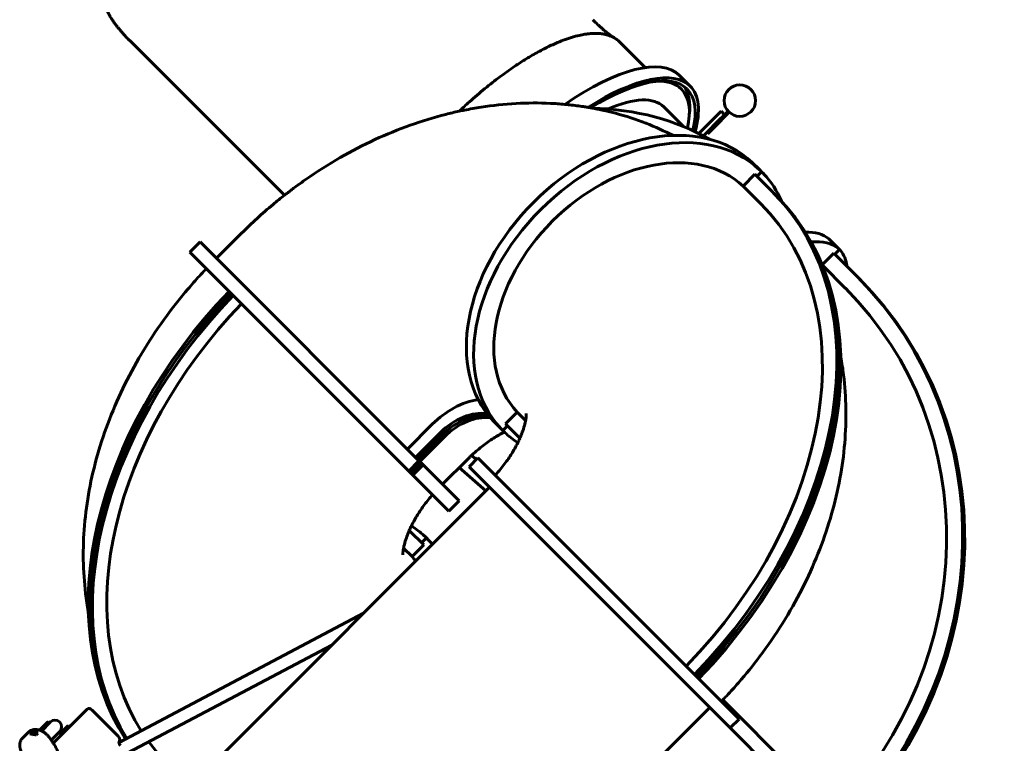
# Model space of a CAD drawing. Units: millimetres. Extents: x 2797 to 12887, y -7721 to 2374.
# Drawn here: x 9075 to 11447, y -1888 to -145 of the extents above; entities that cross this region are included whole.
import ezdxf

# ---------------------------------------------------------------- set-up
doc = ezdxf.new("R2010")
doc.units = ezdxf.units.MM
doc.linetypes.add('K5LT_BASIC', pattern=[0])

# ---------------------------------------------------------------- blocks, each defined once
blk = doc.blocks.new('eko-02')
at = {"color": 150, "linetype": 'K5LT_BASIC', "lineweight": 60, "true_color": 0x0080ff}
for p, q in [((10508.7, -189.6), (10508.8, -189.6)), ((9712.5, -567.9), (9339.8, -195.2)), ((10581.5, -260.1), (10516.2, -194.8)), ((10663.3, -278.3), (10689.8, -304.7)), ((10626.6, -354.7), (10674.3, -402.4)), ((10756.5, -373), (10710.6, -418.9)), ((10781.8, -370.4), (10749.2, -403)), ((10756.5, -373), (10764.4, -365.2)), ((10772.9, -373.7), (10764.4, -365.2)), ((10767.1, -379.4), (10765, -381.5)), ((10778.9, -367.6), (10767.1, -379.4)), ((10778.9, -367.6), (10781.3, -365.2)), ((10781.3, -365.2), (10784.2, -368)), ((10784.2, -368), (10781.8, -370.4)), ((10765, -381.5), (10721.8, -424.7)), ((10749.2, -403), (10732.6, -419.6)), ((10729.8, -416.7), (10732.6, -419.6)), ((10839.6, -488.5), (10857.1, -506)), ((10839.6, -488.6), (10839.6, -488.5)), ((10857.1, -506.1), (10839.6, -488.6)), ((10845.8, -517.3), (10817.4, -545.7)), ((10845.8, -517.3), (10888.3, -559.8)), ((10850.8, -522.3), (10862.1, -511)), ((10850.8, -522.3), (10862.1, -511)), ((10857.1, -506), (10862.1, -511)), ((10857.1, -506), (10857.1, -506.1)), ((10867.1, -516), (10862.1, -511)), ((10867.1, -516), (10867.1, -516.1)), ((10859.9, -588.2), (10817.4, -545.7)), ((10888.3, -559.8), (10893.3, -564.8)), ((10888.3, -559.8), (10893.3, -564.8)), ((10898.3, -569.8), (10893.3, -564.8)), ((9609.2, -659.5), (9549.1, -719.6)), ((9509.5, -680), (9484.7, -704.8)), ((10036.7, -1207.3), (9509.5, -680)), ((11024, -673.1), (11024.1, -673)), ((11047.1, -696.2), (11024, -673.1)), ((11024.1, -673), (11047.2, -696.1)), ((10012, -1232.1), (9484.7, -704.8)), ((11035.9, -707.4), (11007.9, -735.5)), ((11035.9, -707.4), (11092.1, -763.6)), ((11038.4, -709.9), (11049.7, -698.6)), ((11038.4, -709.9), (11049.7, -698.6)), ((11047.2, -696.1), (11047.1, -696.2)), ((11047.2, -696.1), (11049.7, -698.6)), ((11052.2, -701.1), (11049.7, -698.6)), ((11052.2, -701.1), (11052.1, -701.2)), ((11063.7, -792), (11008.4, -736.6)), ((11092.1, -763.6), (11094.6, -766.1)), ((11092.1, -763.6), (11094.6, -766.1)), ((11097.1, -768.6), (11094.6, -766.1)), ((10273.2, -1090), (10245.1, -1118.1)), ((10293.6, -1110.4), (10273.2, -1090)), ((10216, -1112.2), (10216, -1112.1)), ((10233.5, -1129.6), (10216, -1112.1)), ((10233.5, -1129.7), (10216, -1112.2)), ((10068.8, -1119.2), (10008.7, -1179.3)), ((10233.5, -1129.6), (10233.5, -1129.7)), ((10233.5, -1129.7), (10238.5, -1134.7)), ((10238.5, -1134.7), (10250.1, -1123.1)), ((10238.5, -1134.7), (10250.1, -1123.1)), ((10243.5, -1139.7), (10238.5, -1134.7)), ((10279.8, -1152.9), (10245.1, -1118.1)), ((10088.7, -1139.1), (10028.6, -1199.2)), ((10093.7, -1144.1), (10033.6, -1204.2)), ((10093.7, -1144.1), (10033.6, -1204.2)), ((10098.7, -1149.1), (10038.6, -1209.2)), ((10243.5, -1139.6), (10243.5, -1139.7)), ((10036.7, -1207.3), (10012, -1232.1)), ((10036.8, -1207.4), (10012, -1232.1)), ((10036.7, -1207.3), (10036.8, -1207.4)), ((10036.8, -1207.4), (10041.8, -1212.4)), ((10153.6, -1204), (10093.5, -1264.1)), ((10157.2, -1221.7), (10178.4, -1200.5)), ((10174.7, -1204.1), (10163.6, -1194.4)), ((10178.4, -1200.5), (10807.7, -1829.8)), ((10012, -1232.1), (10017, -1237.1)), ((10012, -1232.1), (10012, -1232.1)), ((10041.8, -1212.4), (10017, -1237.1)), ((10041.8, -1212.4), (10017, -1237.1)), ((10046.8, -1217.4), (10022, -1242.1)), ((10046.8, -1217.4), (10041.8, -1212.4)), ((10046.8, -1217.4), (10133.1, -1303.7)), ((10198, -1279.8), (10133.6, -1224)), ((10157.2, -1221.7), (10786.5, -1851)), ((10022, -1242.1), (10017, -1237.1)), ((10022, -1242.1), (10108.4, -1328.5)), ((9439.6, -2038.2), (10206.7, -1271.2)), ((10133.1, -1303.7), (10108.4, -1328.5)), ((10013.3, -1375.4), (10048, -1410.1)), ((10054.6, -1393.5), (10043, -1405.1)), ((10054.6, -1393.5), (10043, -1405.1)), ((10049.6, -1388.6), (10049.6, -1388.5)), ((10049.6, -1388.5), (10054.6, -1393.5)), ((10059.6, -1398.5), (10054.6, -1393.5)), ((10059.6, -1398.6), (10059.6, -1398.5)), ((10059.6, -1398.5), (10069.5, -1408.4)), ((10059.6, -1398.6), (10069.4, -1408.4)), ((9999.5, -1417.8), (10020, -1438.2)), ((10020, -1438.2), (10048, -1410.1)), ((9314, -1886.4), (9903.3, -1574.6)), ((9335.3, -1911.3), (9826.4, -1651.4)), ((9981.5, -2557), (10737, -1801.5)), ((10768.6, -1783.6), (11098.4, -2113.4)), ((9155.6, -1887.6), (9237.1, -1806.1)), ((9312.2, -1871.1), (9249.2, -1808.1)), ((9141.9, -1837.5), (9124.9, -1854.4)), ((9127.8, -1857.8), (9148.5, -1837)), ((9144, -1835.4), (9141.9, -1837.5)), ((9144, -1835.4), (9147.1, -1838.5)), ((9147.1, -1838.5), (9149.9, -1835.6)), ((9149.9, -1835.6), (9150, -1835.7)), ((9182.8, -1853.8), (9191.3, -1845.4)), ((9191.3, -1845.4), (9194.5, -1848.6)), ((10786.5, -1851), (10807.7, -1829.8)), ((9096.1, -1861.3), (9081.1, -1876.3)), ((9103.1, -1861.2), (9099.1, -1865.2)), ((9109.1, -1863.7), (9103.1, -1861.2)), ((9109.1, -1863.7), (9113, -1859.8)), ((9110.6, -1867.3), (9109.1, -1863.7)), ((9118.2, -1863.8), (9114.5, -1867.6)), ((9124.9, -1854.4), (9122.8, -1856.6)), ((9127.2, -1858.3), (9127.8, -1857.8)), ((9150.6, -1880.2), (9171.1, -1859.7)), ((9172.2, -1864.4), (9169.3, -1861.5)), ((9169.7, -1861.1), (9172.5, -1858.3)), ((9169.7, -1861.1), (9172.6, -1864)), ((9172.2, -1864.4), (9182.8, -1853.8)), ((9175.4, -1867.7), (9172.2, -1864.4)), ((9172.5, -1858.2), (9172.5, -1858.3)), ((9186.1, -1857.1), (9182.8, -1853.8)), ((9182.8, -1853.8), (9186.1, -1857.1)), ((10786.5, -1851), (11073.7, -2138.2))]:
    blk.add_line(p, q, dxfattribs=at)
blk.add_circle((10809.6, -339.7), 38, dxfattribs=at)
blk.add_arc((9159.8, -1848.4), 16, 315, 135, dxfattribs=at)
for centre, major_axis, ratio, start_param, end_param in [((9346.9, -188.1), (-7.07, -7.07), 0.228807, 0, 0.00001), ((10334.5, -607.1), (-328.8, -328.8), 0.354143, 3.141593, 4.218928), ((10361, -633.5), (-328.8, -328.8), 0.354143, 3.141593, 4.132806), ((10361, -633.5), (-321.7, -321.7), 0.354143, 3.141593, 4.108711), ((10354.3, -626.9), (-314.7, -314.7), 0.354143, 3.141593, 3.502656), ((10347.7, -620.3), (-321.7, -321.7), 0.354143, 2.726207, 3.083522), ((10361, -633.5), (-328.8, -328.8), 0.354143, 2.589353, 3.141593), ((10354.3, -626.9), (-272.2, -272.2), 0.354143, 3.141593, 3.872504), ((10354.3, -626.9), (-314.7, -314.7), 0.354143, 2.633275, 3.141593), ((10361, -633.5), (-321.7, -321.7), 0.354143, 2.617064, 3.141593), ((10532.8, -805.4), (-311.8, -311.8), 0.707107, 3.16427, 6.260508), ((10151.4, -1201.8), (-689.4, -689.4), 0.707107, 3.330754, 3.731493), ((10550.3, -822.9), (-311.8, -311.8), 0.707107, 3.16427, 6.260508), ((10550.3, -822.9), (-272.2, -272.2), 0.707107, 3.16757, 6.257208), ((10550.3, -822.9), (-311.8, -311.8), 0.707107, 2.86895, 3.118915), ((10198.9, -1249.3), (689.4, 689.4), 0.707107, 4.732903, 6.283185), ((10203.9, -1254.3), (689.4, 689.4), 0.707107, 4.732903, 6.283185), ((10203.9, -1254.3), (689.4, 689.4), 0.707107, 4.732903, 6.283185), ((10198.9, -1249.3), (661.1, 661.1), 0.707107, 4.733784, 6.283185), ((10208.9, -1259.3), (689.4, 689.4), 0.707107, 4.732903, 6.283185), ((10714.7, -987.3), (-311.8, -311.8), 0.354143, 3.16427, 3.503201), ((10737.9, -1010.5), (-311.8, -311.8), 0.354143, 3.16427, 3.544947), ((10737.9, -1010.5), (-311.8, -311.8), 0.354143, 2.871397, 3.118915), ((10402.7, -1453.1), (689.4, 689.4), 0.935191, 4.738033, 6.283185), ((10405.2, -1455.6), (689.4, 689.4), 0.935191, 4.738033, 6.283185), ((10405.2, -1455.6), (689.4, 689.4), 0.935191, 4.738033, 6.283185), ((10407.7, -1458.1), (689.4, 689.4), 0.935191, 4.738033, 6.283185), ((10084.2, -1269), (-689.4, -689.4), 0.707107, 4.738033, 6.133562), ((10089.2, -1274), (-689.4, -689.4), 0.707107, 4.738033, 6.123841), ((10089.2, -1274), (-689.4, -689.4), 0.707107, 4.738033, 6.123841), ((10402.7, -1453.1), (661.1, 661.1), 0.935191, 4.739134, 6.283185), ((10094.2, -1279), (-689.4, -689.4), 0.707107, 4.738033, 6.114144), ((10094.2, -1279), (-661.1, -661.1), 0.707107, 4.739134, 6.124738), ((10151.4, -1201.8), (116.8, 116.8), 0.707107, 0.756391, 1.570796), ((10151.4, -1201.8), (88.7, 88.7), 0.707107, 0.481978, 1.570796), ((10156.4, -1206.8), (88.7, 88.7), 0.707107, 0.494862, 1.570796), ((10156.4, -1206.8), (88.7, 88.7), 0.707107, 0.494862, 1.570796), ((10161.4, -1211.8), (88.7, 88.7), 0.707107, 0.50498, 1.570796), ((10550.3, -822.9), (-311.8, -311.8), 0.707107, 0.022678, 0.148931), ((9742.8, -1705.4), (311.8, 311.8), 0.707107, 0.022678, 0.148931), ((9742.8, -1705.4), (311.8, 311.8), 0.707107, 6.215856, 6.260508), ((9742.8, -1705.4), (272.2, 272.2), 0.707107, 6.206044, 6.257208), ((9244.2, -1813.1), (-7.07, 7.07), 0.707107, 4.712389, 6.283185), ((9103.1, -1905.1), (7.8, -39.8), 0.554902, 2.698016, 2.973236), ((9105.4, -1867.5), (2.47, -2.47), 0.707107, 3.141593, 3.564608), ((9105.4, -1867.5), (2.47, -2.47), 0.707107, 1.018714, 3.141593), ((9125, -1883.2), (-39.8, 7.8), 0.554902, 5.125884, 5.401105), ((9117.5, -1890.7), (-39.8, 7.8), 0.554902, 4.896919, 5.125884), ((9110.6, -1897.6), (7.8, -39.8), 0.554902, -3.814134, -3.585169), ((9307.2, -1876.1), (7.07, -7.07), 0.707107, 0.150568, 1.570796), ((9322.6, -1888.6), (7.07, -7.07), 0.707107, 3.292161, 4.712389), ((10094.2, -1279), (-661.1, -661.1), 0.707107, 6.173013, 6.283185)]:
    blk.add_ellipse(centre, major_axis=major_axis, ratio=ratio, start_param=start_param, end_param=end_param, dxfattribs=at)
for points, knots in [([(9281.1, -91.1), (9280.8, -92.6), (9280.6, -94.3), (9280.3, -97.4), (9280.3, -98.8), (9280.3, -101.8), (9280.5, -103.3), (9280.9, -106.7), (9281.2, -108.4), (9282, -112.1), (9282.5, -114.1), (9283.8, -118.2), (9284.6, -120.4), (9286.5, -125.1), (9287.7, -127.6), (9290.3, -132.8), (9291.8, -135.6), (9295.1, -141.1), (9296.9, -143.9), (9300.5, -149.2), (9302.2, -151.7), (9305, -155.5), (9306, -156.7), (9308.3, -159.8), (9309.6, -161.5), (9312.5, -165.1), (9314, -167), (9316.1, -169.4), (9316.5, -169.9), (9318.6, -172.3), (9320.1, -174.2), (9323.4, -177.8), (9325.1, -179.7), (9328.1, -183), (9329.4, -184.4), (9331.9, -187), (9333, -188.2), (9335.1, -190.4), (9336.1, -191.4), (9338, -193.3), (9338.9, -194.3), (9339.8, -195.2)], [0.000044, 0.000044, 0.000044, 0.000044, 6.485161, 6.485161, 11.905438, 11.905438, 17.81121, 17.81121, 24.17861, 24.17861, 31.226148, 31.226148, 38.948911, 38.948911, 47.413041, 47.413041, 56.469935, 56.469935, 65.527308, 65.527308, 73.519169, 73.519169, 77.581795, 77.581795, 83.147172, 83.147172, 89.022441, 89.022441, 90.782764, 90.782764, 96.670962, 96.670962, 102.663117, 102.663117, 107.427602, 107.427602, 111.373459, 111.373459, 114.805234, 114.805234, 117.999992, 117.999992, 117.999992, 117.999992]), ([(10503.6, -186.7), (10503.3, -186.4), (10502.8, -186.1), (10500.4, -184.4), (10498, -182.7), (10493.7, -179.3), (10491.7, -177.7), (10487.9, -174.7), (10486.2, -173.3), (10482.9, -170.5), (10481.3, -169.2), (10478.8, -167), (10477.9, -166.3), (10476, -164.5), (10474.9, -163.6), (10472.8, -161.7), (10471.8, -160.8), (10469.9, -159.1), (10469, -158.2), (10466.7, -156.1), (10465.4, -154.8), (10462.8, -152.4), (10461.6, -151.3), (10459.2, -148.9), (10458, -147.7), (10456.2, -145.9), (10455.7, -145.4), (10455.1, -144.8)], [33.155103, 33.155103, 33.155103, 33.155103, 35.687663, 35.687663, 48.626295, 48.626295, 58.310775, 58.310775, 65.986084, 65.986084, 72.64575, 72.64575, 76.193968, 76.193968, 80.55508, 80.55508, 84.322623, 84.322623, 87.98809, 87.98809, 92.979624, 92.979624, 97.490625, 97.490625, 101.99082, 101.99082, 104, 104, 104, 104]), ([(10508.8, -189.6), (10508.8, -189.6), (10508.7, -189.6), (10508.7, -189.6), (10508.7, -189.6), (10508.5, -189.4), (10508.3, -189.3), (10507.9, -189), (10507.6, -188.9), (10506.9, -188.5), (10506.4, -188.2), (10505.2, -187.5), (10504.4, -187.1), (10503.4, -186.6), (10503.2, -186.5), (10500.9, -185.4), (10498.9, -184.4), (10494.1, -182.6), (10491.4, -181.7), (10485.6, -180.2), (10482.5, -179.6), (10475.9, -178.5), (10472.3, -178.1), (10464.4, -177.7), (10460.2, -177.7), (10451.7, -178.1), (10447.4, -178.4), (10438.8, -179.5), (10434.5, -180.2), (10427.7, -181.5), (10425.3, -182), (10416.8, -183.9), (10410.5, -185.6), (10397.7, -189.5), (10391.1, -191.8), (10378.2, -196.6), (10371.9, -199.2), (10361, -204), (10356.5, -206), (10342.8, -212.5), (10333.5, -217.3), (10314.5, -227.7), (10304.8, -233.2), (10285.9, -244.9), (10276.6, -250.8), (10255.6, -265), (10243.7, -273.4), (10219.7, -291.4), (10207.5, -300.9), (10182.9, -321.1), (10170.5, -331.7), (10150.1, -350), (10142, -357.6), (10133.9, -365.2)], [0.036578, 0.036578, 0.036578, 0.036578, 0.109456, 0.109456, 0.146312, 0.146312, 1.514867, 1.514867, 3.10289, 3.10289, 6.278936, 6.278936, 11.274012, 11.274012, 12.631028, 12.631028, 25.37179, 25.37179, 40.802721, 40.802721, 57.478119, 57.478119, 75.760846, 75.760846, 96.032418, 96.032418, 115.299885, 115.299885, 133.821288, 133.821288, 143.810466, 143.810466, 168.827505, 168.827505, 193.844545, 193.844545, 216.860177, 216.860177, 232.870911, 232.870911, 264.892379, 264.892379, 296.913395, 296.913395, 326.932123, 326.932123, 364.760612, 364.760612, 403.515393, 403.515393, 443.104111, 443.104111, 469.771269, 469.771269, 469.771269, 469.771269]), ([(10508.7, -189.6), (10508.7, -189.6), (10508.7, -189.6), (10508.7, -189.6), (10508.7, -189.6), (10508.8, -189.6), (10508.9, -189.7), (10509.1, -189.8), (10509.3, -190), (10509.8, -190.2), (10510, -190.4), (10510.5, -190.7), (10510.7, -190.8), (10511.2, -191.2), (10511.6, -191.4), (10512.4, -191.9), (10512.8, -192.2), (10513.5, -192.7), (10513.8, -192.9), (10514.2, -193.2), (10514.4, -193.3), (10514.8, -193.6), (10515, -193.8), (10515.4, -194.1), (10515.6, -194.2), (10515.9, -194.5), (10516.1, -194.7), (10516.2, -194.8)], [0.556426, 0.556426, 0.556426, 0.556426, 0.60375, 0.60375, 0.649563, 0.649563, 1.154579, 1.154579, 2.694018, 2.694018, 5.003176, 5.003176, 7.015245, 7.015245, 10.600835, 10.600835, 16.072152, 16.072152, 20.10518, 20.10518, 22.747085, 22.747085, 26.388825, 26.388825, 28.513485, 28.513485, 30, 30, 30, 30]), ([(9609.2, -659.5), (9633.5, -635.2), (9658.9, -611.9), (9694.2, -582.4), (9703.2, -574.9), (9715.1, -565.8), (9717.7, -563.7), (9723.2, -559.6), (9725.8, -557.4), (9731.3, -553.5), (9733.8, -551.4), (9745.9, -542.7), (9755.2, -535.8), (9791.4, -510.6), (9818.7, -493.2), (9874.1, -461.4), (9902.1, -446.9), (9958.5, -420.9), (9986.9, -409.3), (10043.8, -389), (10072.3, -380.3), (10112, -370.2), (10122.9, -367.5), (10137.9, -364.4), (10141.9, -363.4), (10159.4, -360.2), (10172.8, -357.6), (10214.3, -351.2), (10242.5, -348.2), (10298.1, -345.2), (10325.7, -345.1), (10364.7, -346.9), (10376.2, -347.6), (10391.9, -349.2), (10396.1, -349.5), (10411.2, -351.4), (10422.3, -352.7), (10436.3, -354.8), (10439.4, -355.3), (10442.8, -355.9), (10443.2, -356), (10445.7, -356.4), (10447.7, -356.7), (10450.9, -357.3), (10452, -357.4), (10461.4, -359.4), (10469.8, -361), (10478.8, -362.8), (10479.4, -362.9), (10481.2, -363.3), (10482.3, -363.6), (10492.4, -365.8), (10501.3, -368), (10535.1, -377), (10559.5, -384.9), (10606, -402.8), (10627.6, -413.7), (10649.6, -423.6)], [0, 0, 0, 0, 2.234417, 2.234417, 2.993688, 2.993688, 3.212481, 3.212481, 3.436051, 3.436051, 3.651152, 3.651152, 4.407425, 4.407425, 6.530472, 6.530472, 8.611784, 8.611784, 10.65642, 10.65642, 12.666488, 12.666488, 13.429866, 13.429866, 13.70973, 13.70973, 14.64241, 14.64241, 16.583425, 16.583425, 18.488427, 18.488427, 19.291705, 19.291705, 19.583585, 19.583585, 20.356893, 20.356893, 20.573662, 20.573662, 20.601537, 20.601537, 20.747635, 20.747635, 20.826181, 20.826181, 21.419246, 21.419246, 21.465841, 21.465841, 21.545437, 21.545437, 22.189722, 22.189722, 23.989509, 23.989509, 25.684112, 25.684112, 25.684112, 25.684112]), ([(9524.5, -744.6), (9523.7, -745.4), (9522.9, -746.3), (9517.2, -752.2), (9512.5, -757.3), (9498.3, -772.7), (9489.1, -783.1), (9462.2, -814.7), (9445.1, -836.2), (9409.4, -884.6), (9391.2, -911.7), (9357.6, -966.7), (9342.3, -994.6), (9314.5, -1050.7), (9302.1, -1079), (9280.1, -1135.8), (9270.5, -1164.3), (9254.2, -1221.3), (9247.5, -1249.8), (9237.1, -1306.6), (9233.3, -1334.8), (9228.5, -1390.8), (9227.6, -1418.6), (9228.5, -1473.3), (9230.3, -1500.3), (9235.3, -1541.7), (9237.6, -1556.2), (9240.1, -1570.7)], [0.352972, 0.352972, 0.352972, 0.352972, 0.429766, 0.429766, 0.88577, 0.88577, 1.797779, 1.797779, 3.595558, 3.595558, 5.746346, 5.746346, 7.853001, 7.853001, 9.9213, 9.9213, 11.95439, 11.95439, 13.953213, 13.953213, 15.917301, 15.917301, 17.84551, 17.84551, 19.736949, 19.736949, 20.767624, 20.767624, 20.767624, 20.767624]), ([(10765.2, -1787.2), (10766.3, -1786), (10767.5, -1784.8), (10769.4, -1782.8), (10770.2, -1781.9), (10775.9, -1776), (10780.6, -1770.9), (10794.8, -1755.5), (10804, -1745.1), (10830.9, -1713.6), (10848, -1692.1), (10883.7, -1643.6), (10901.9, -1616.5), (10935.5, -1561.5), (10950.8, -1533.7), (10978.6, -1477.5), (10991, -1449.3), (11013.1, -1392.5), (11022.6, -1363.9), (11038.9, -1306.9), (11045.6, -1278.4), (11056, -1221.7), (11059.9, -1193.4), (11064.6, -1137.4), (11065.6, -1109.7), (11064.6, -1054.9), (11062.8, -1027.9), (11057.8, -986.5), (11055.5, -972), (11053, -957.6)], [0.244057, 0.244057, 0.244057, 0.244057, 0.352972, 0.352972, 0.429766, 0.429766, 0.88577, 0.88577, 1.797779, 1.797779, 3.595558, 3.595558, 5.746346, 5.746346, 7.853001, 7.853001, 9.9213, 9.9213, 11.95439, 11.95439, 13.953213, 13.953213, 15.917301, 15.917301, 17.84551, 17.84551, 19.736949, 19.736949, 20.767624, 20.767624, 20.767624, 20.767624]), ([(10295.2, -1093.9), (10295.2, -1094), (10295.2, -1093.9), (10295.2, -1094.9), (10295.2, -1095.2), (10295.2, -1095.4), (10295.2, -1095.4), (10295.2, -1095.8), (10295.2, -1096.2), (10295.2, -1097.1), (10295.1, -1097.5), (10295.1, -1098), (10295.1, -1098), (10295, -1100.1), (10294.8, -1102.8), (10293.7, -1109.8), (10292.9, -1114), (10290.5, -1123.8), (10288.9, -1129.4), (10285.3, -1139.5), (10283.6, -1143.8), (10281.3, -1149.6), (10280.5, -1151.3), (10279.5, -1153.7), (10279.1, -1154.6), (10277.4, -1158.2), (10276.1, -1161.1), (10272.3, -1168.6), (10269.9, -1173.3), (10262.7, -1186.1), (10257.6, -1194.2), (10246.3, -1210.9), (10240, -1219.4), (10229.1, -1232.7), (10224.8, -1237.6), (10220.4, -1242.5)], [0, 0, 0, 0, 0.59871, 0.59871, 0.710581, 0.710581, 0.721263, 0.721263, 0.896239, 0.896239, 1.16408, 1.16408, 1.165817, 1.165817, 2.219457, 2.219457, 3.269423, 3.269423, 4.323422, 4.323422, 5.010465, 5.010465, 5.259305, 5.259305, 5.389472, 5.389472, 5.808161, 5.808161, 6.474438, 6.474438, 7.583626, 7.583626, 8.72089, 8.72089, 9.4079, 9.4079, 9.4079, 9.4079]), ([(10153.6, -1204), (10154.3, -1203.3), (10155, -1202.7), (10156.7, -1201), (10157.7, -1200), (10160.3, -1197.5), (10161.9, -1196), (10164, -1194), (10164.5, -1193.6), (10169.2, -1189.3), (10173.4, -1185.5), (10186.3, -1174.6), (10195, -1167.9), (10212.2, -1155.8), (10220.6, -1150.4), (10233.4, -1143), (10237.8, -1140.6), (10242.1, -1138.4)], [0, 0, 0, 0, 0.094838, 0.094838, 0.237096, 0.237096, 0.457775, 0.457775, 0.521611, 0.521611, 1.090642, 1.090642, 2.214275, 2.214275, 3.30717, 3.30717, 3.896612, 3.896612, 3.896612, 3.896612]), ([(9997.9, -1434.3), (9997.9, -1434.3), (9997.9, -1434.3), (9997.9, -1433.1), (9997.9, -1432.3), (9997.9, -1431.2), (9998, -1430.7), (9998, -1430.2), (9998, -1430.2), (9998.1, -1428.2), (9998.3, -1425.4), (9999.4, -1418.4), (10000.2, -1414.2), (10002.6, -1404.4), (10004.3, -1398.8), (10007.8, -1388.8), (10009.5, -1384.4), (10011.8, -1378.6), (10012.7, -1376.9), (10013.6, -1374.5), (10014, -1373.6), (10015.7, -1370), (10017, -1367.2), (10020.8, -1359.6), (10023.2, -1355), (10030.4, -1342.2), (10035.5, -1334), (10046.8, -1317.3), (10053.1, -1308.9), (10063, -1296.8), (10066.1, -1293.1), (10069.3, -1289.4)], [0, 0, 0, 0, 0.59871, 0.59871, 0.896239, 0.896239, 1.16408, 1.16408, 1.165817, 1.165817, 2.219457, 2.219457, 3.269423, 3.269423, 4.323422, 4.323422, 5.010465, 5.010465, 5.259305, 5.259305, 5.389472, 5.389472, 5.808161, 5.808161, 6.474438, 6.474438, 7.583626, 7.583626, 8.72089, 8.72089, 9.233172, 9.233172, 9.233172, 9.233172]), ([(9143.6, -1871.1), (9142.7, -1870), (9141.8, -1868.9), (9140.7, -1867.8), (9140.6, -1867.7), (9139.6, -1866.8), (9138.6, -1865.9), (9136.6, -1864.1), (9135.5, -1863.2), (9133.2, -1861.7), (9132.1, -1860.9), (9129.8, -1859.6), (9128.7, -1859), (9127.4, -1858.4), (9127.3, -1858.3), (9126.2, -1857.9), (9125.2, -1857.4), (9123.7, -1856.9), (9123.2, -1856.7), (9122.1, -1856.3), (9121.5, -1856.2), (9119.7, -1855.7), (9118.6, -1855.5), (9116.5, -1855.1), (9115.4, -1855), (9113.4, -1854.9), (9112.4, -1854.9), (9110.5, -1854.9), (9109.5, -1855), (9107.7, -1855.3), (9106.9, -1855.5), (9105.2, -1855.9), (9104.4, -1856.2), (9102.8, -1856.8), (9102.1, -1857.1), (9100.7, -1857.8), (9100, -1858.2), (9098.7, -1859.1), (9098.1, -1859.5), (9097, -1860.4), (9096.6, -1860.8), (9096.1, -1861.3)], [0, 0, 0, 0, 6.725332, 6.725332, 7.37994, 7.37994, 13.64171, 13.64171, 20.393469, 20.393469, 26.963742, 26.963742, 33.365134, 33.365134, 33.939868, 33.939868, 39.601112, 39.601112, 42.088667, 42.088667, 45.668586, 45.668586, 51.560316, 51.560316, 57.267756, 57.267756, 62.784422, 62.784422, 68.109217, 68.109217, 73.248863, 73.248863, 78.218734, 78.218734, 83.041919, 83.041919, 87.747984, 87.747984, 92.370582, 92.370582, 96, 96, 96, 96]), ([(9143.6, -1871.1), (9146.1, -1874), (9148.3, -1877.1), (9150.8, -1880.4), (9150.9, -1880.6), (9152.6, -1883), (9154.1, -1885.3), (9156.3, -1888.7), (9157, -1889.8), (9159.8, -1894.4), (9161.7, -1897.9), (9165.2, -1904.9), (9166.8, -1908.5), (9169.6, -1915.5), (9170.8, -1918.9), (9171.8, -1922.4)], [0, 0, 0, 0, 18.565261, 18.565261, 19.8, 19.8, 33.079512, 33.079512, 39.6, 39.6, 59.4, 59.4, 79.2, 79.2, 98.144537, 98.144537, 98.144537, 98.144537]), ([(9078.2, -1907.3), (9078.1, -1907.2), (9078, -1907), (9077.6, -1906), (9077.2, -1905.1), (9076.5, -1903.1), (9076.2, -1902), (9075.6, -1899.8), (9075.4, -1898.7), (9075, -1896.6), (9074.9, -1895.6), (9074.8, -1893.5), (9074.8, -1892.5), (9074.8, -1890.6), (9074.9, -1889.7), (9075.2, -1887.8), (9075.4, -1887), (9075.8, -1885.3), (9076.1, -1884.5), (9076.7, -1882.9), (9077, -1882.2), (9077.7, -1880.8), (9078.1, -1880.1), (9079, -1878.8), (9079.4, -1878.2), (9080.3, -1877.1), (9080.7, -1876.7), (9081.1, -1876.3)], [33.939868, 33.939868, 33.939868, 33.939868, 34.836026, 34.836026, 39.601192, 39.601192, 45.668664, 45.668664, 51.560391, 51.560391, 57.26783, 57.26783, 62.784493, 62.784493, 68.109287, 68.109287, 73.248932, 73.248932, 78.218805, 78.218805, 83.04199, 83.04199, 87.748053, 87.748053, 92.370648, 92.370648, 96, 96, 96, 96])]:
    blk.add_open_spline(points, degree=3, knots=knots, dxfattribs=at)

msp = doc.modelspace()

# ---------------------------------------------------------------- block references
at = {"color": 7}
msp.add_blockref('eko-02', (0, 0), dxfattribs=at)

doc.saveas('drawing.dxf')
